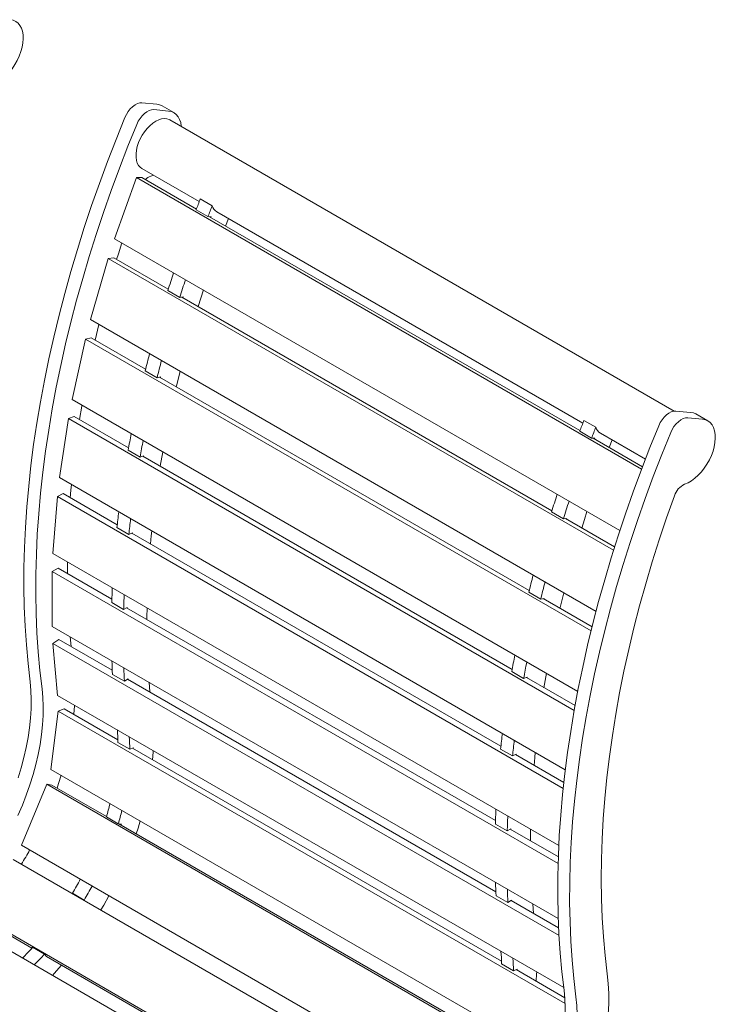
# Model space of a CAD drawing. Units: inches. Extents: x 0.1 to 8.5, y 0.3 to 10.8.
# Drawn here: x 7.6 to 8.2, y 8.1 to 8.9 of the extents above; entities that cross this region are included whole.
import ezdxf

# ---------------------------------------------------------------- set-up
doc = ezdxf.new("R2010")
doc.units = ezdxf.units.IN
doc.header["$MEASUREMENT"] = 0

msp = doc.modelspace()

# ---------------------------------------------------------------- linework, layer by layer
at = {"color": 7, "linetype": 'Continuous', "lineweight": 15}
for p, q in [((7.70638399, 8.86235218), (7.69319563, 8.86356187)), ((7.71699059, 8.85622911), (7.70380223, 8.85743881)), ((7.72171897, 8.85476287), (7.71111236, 8.86088593)), ((8.16885009, 8.58797955), (7.71796927, 8.84826751)), ((7.6929713, 8.80496506), (7.74441759, 8.77526576)), ((7.68827039, 8.7968143), (7.66868006, 8.74204821)), ((7.68827039, 8.7968143), (8.13987533, 8.53610832)), ((7.69297448, 8.79670213), (7.68827039, 8.7968143)), ((7.69297448, 8.79670213), (7.74180832, 8.76851096)), ((7.70103439, 8.79801699), (7.70335543, 8.79897044)), ((7.75594538, 8.77150169), (7.74533878, 8.77762475)), ((7.75218378, 8.76178421), (7.74157718, 8.76790727)), ((7.75510753, 8.76171449), (7.75218378, 8.76178421)), ((7.75351567, 8.76175245), (8.08475511, 8.57053199)), ((7.75484632, 8.76098428), (7.75510753, 8.76171449)), ((7.76014645, 8.76618568), (8.08736437, 8.57728679)), ((7.76799669, 8.75339273), (7.77056654, 8.76017029)), ((7.66868006, 8.74204821), (8.12046971, 8.48123559)), ((7.66303345, 8.7244101), (7.64714024, 8.66981014)), ((7.66795059, 8.72495459), (7.66303345, 8.7244101)), ((7.66303345, 8.7244101), (8.11481661, 8.46360123)), ((7.66795059, 8.72495459), (7.71670674, 8.69680826)), ((7.72697818, 8.68962631), (7.71637158, 8.69574938)), ((7.73003434, 8.68996473), (7.72697818, 8.68962631)), ((7.72879843, 8.68982788), (8.05965353, 8.49882929)), ((7.72982243, 8.68923673), (7.73003434, 8.68996473)), ((7.64714024, 8.66981014), (8.09909735, 8.40890085)), ((7.65134594, 8.65146513), (7.65467816, 8.66545859)), ((7.64779795, 8.65351334), (7.64271304, 8.65231721)), ((7.64779795, 8.65351334), (7.69644659, 8.62542908)), ((7.64271304, 8.65231721), (7.63066329, 8.59838611)), ((7.64271304, 8.65231721), (8.09465774, 8.39141509)), ((7.70667002, 8.61777113), (7.69606342, 8.62389419)), ((7.70983046, 8.61851457), (7.70667002, 8.61777113)), ((7.7088313, 8.61827954), (8.03939338, 8.42745011)), ((7.70966979, 8.61779549), (7.70983046, 8.61851457)), ((7.63066329, 8.59838611), (8.0827726, 8.33738896)), ((7.62749626, 8.58119944), (7.63270212, 8.58303619)), ((7.68120731, 8.55503475), (7.63270212, 8.58303619)), ((8.18368106, 8.58681444), (8.17049271, 8.58802414)), ((8.19901604, 8.57922513), (8.18840944, 8.58534819)), ((7.61940092, 8.52843378), (7.62749626, 8.58119944)), ((8.07958672, 8.32021317), (7.62749626, 8.58119944)), ((8.09889217, 8.57352272), (8.08828557, 8.57964578)), ((8.19428767, 8.58069138), (8.18109931, 8.58190108)), ((8.09513057, 8.56380524), (8.08452397, 8.5699283)), ((8.10309324, 8.56820671), (8.14328127, 8.54500665)), ((8.09805432, 8.56373553), (8.09513057, 8.56380524)), ((8.09646246, 8.56377348), (8.14068608, 8.53824373)), ((8.09779311, 8.56300531), (8.09805432, 8.56373553)), ((8.11094348, 8.55541376), (8.11351333, 8.56219132)), ((7.69144629, 8.54688028), (7.68083969, 8.55300334)), ((7.69468191, 8.54802188), (7.69144629, 8.54688028)), ((8.0241541, 8.35705578), (7.69385851, 8.54773137)), ((7.69457397, 8.54731834), (7.69468191, 8.54802188)), ((7.70959085, 8.53864928), (7.71180138, 8.55154609)), ((8.07164767, 8.26735729), (7.61940092, 8.52843378)), ((7.61752322, 8.5117116), (7.62280211, 8.51417207)), ((7.67111879, 8.48627945), (7.62280211, 8.51417207)), ((7.61345683, 8.46059723), (7.61752322, 8.5117116)), ((8.06974381, 8.25065022), (7.61752322, 8.5117116)), ((8.06992497, 8.49164735), (8.05931837, 8.49777041)), ((8.07298113, 8.49198577), (8.06992497, 8.49164735)), ((8.07174522, 8.49184891), (8.11571546, 8.46646543)), ((8.07276922, 8.49125777), (8.07298113, 8.49198577)), ((7.68144717, 8.47760648), (7.67084057, 8.48372954)), ((7.68472817, 8.47913574), (7.68144717, 8.47760648)), ((8.01406558, 8.28830048), (7.68404499, 8.47881731)), ((7.68467395, 8.47845422), (7.68472817, 8.47913574)), ((8.06582593, 8.19945011), (7.61345683, 8.46059723)), ((7.61288576, 8.44449352), (7.61818906, 8.44755505)), ((8.06521998, 8.18336653), (7.61288576, 8.44449352)), ((7.61288576, 8.39550107), (7.61288576, 8.44449352)), ((7.66625846, 8.41980518), (7.61818906, 8.44755505)), ((8.04961681, 8.41979217), (8.03901021, 8.42591523)), ((7.67676473, 8.41058759), (7.66615813, 8.41671065)), ((8.05277724, 8.4205356), (8.04961681, 8.41979217)), ((8.05177809, 8.42030057), (8.09555215, 8.39503034)), ((8.05261658, 8.41981652), (8.05277724, 8.4205356)), ((7.6800609, 8.41249043), (7.67676473, 8.41058759)), ((8.00920525, 8.22182621), (7.67949512, 8.41216381)), ((7.6800609, 8.4118372), (7.6800609, 8.41249043)), ((8.06536067, 8.13429287), (7.61288576, 8.39550107)), ((7.61362656, 8.38016411), (7.61890545, 8.38379852)), ((7.66664759, 8.35623756), (7.61890545, 8.38379852)), ((7.62990618, 8.37744793), (7.62908471, 8.38614962)), ((8.06605573, 8.11898231), (7.61362656, 8.38016411)), ((7.61769295, 8.3337447), (7.61362656, 8.38016411)), ((8.03439308, 8.34890131), (8.02378648, 8.35502437)), ((7.67744207, 8.34644069), (7.66683547, 8.35256375)), ((7.68072307, 8.34869959), (7.67744207, 8.34644069)), ((8.00959438, 8.1582586), (7.68025883, 8.34837996)), ((7.68077729, 8.34808066), (7.68072307, 8.34869959)), ((7.7002789, 8.33682262), (7.6995663, 8.34546146)), ((8.0376287, 8.35004291), (8.03439308, 8.34890131)), ((8.08037296, 8.32460133), (8.0368053, 8.3497524)), ((8.03752076, 8.34933937), (8.0376287, 8.35004291)), ((8.05253764, 8.34067031), (8.05474816, 8.35356712)), ((8.07025395, 8.07248679), (7.61769295, 8.3337447)), ((7.61833687, 8.31977283), (7.61182622, 8.26760217)), ((7.62357736, 8.32185832), (7.61833687, 8.31977283)), ((7.61833687, 8.31977283), (8.07146521, 8.05818741)), ((7.62357736, 8.32185832), (7.67163192, 8.29411701)), ((7.68227888, 8.28553987), (7.67167228, 8.29166294)), ((7.68553601, 8.28683607), (7.68227888, 8.28553987)), ((7.68477136, 8.28653177), (8.01457871, 8.09613804)), ((7.6854492, 8.28614046), (7.68553601, 8.28683607)), ((8.02439396, 8.27962751), (8.01378736, 8.28575058)), ((8.02767496, 8.28115678), (8.02439396, 8.27962751)), ((8.07030269, 8.25583549), (8.02699178, 8.28083835)), ((8.02762074, 8.28047525), (8.02767496, 8.28115678)), ((7.61182622, 8.26760217), (8.0657117, 8.00557966)), ((7.60809008, 8.25433186), (7.58540231, 8.19983555)), ((7.60809008, 8.25433186), (8.06213512, 7.99221724)), ((7.6125714, 8.253644), (7.60809008, 8.25433186)), ((7.6125714, 8.253644), (7.66142553, 8.22544112)), ((7.67196046, 8.21908029), (7.66135386, 8.22520335)), ((7.67474575, 8.21865277), (7.67196046, 8.21908029)), ((7.67261912, 8.21897919), (8.00437232, 8.02746215)), ((7.67444325, 8.21792615), (7.67474575, 8.21865277)), ((8.01971152, 8.21260862), (8.00910491, 8.21873168)), ((8.02300769, 8.21451146), (8.01971152, 8.21260862)), ((8.06541026, 8.18937975), (8.02244191, 8.21418485)), ((8.02300769, 8.21385823), (8.02300769, 8.21451146)), ((7.58540231, 8.19983555), (8.03944382, 7.93772297)), ((7.57813847, 8.18717085), (8.03219924, 7.92504714)), ((7.64160572, 8.15082332), (7.63099912, 8.15694638)), ((7.63153234, 8.15634722), (7.63099912, 8.15694638)), ((8.02038886, 8.14846172), (8.00978226, 8.15458478)), ((7.64213894, 8.15022416), (7.64160572, 8.15082332)), ((8.02366986, 8.15072062), (8.02038886, 8.14846172)), ((8.06570303, 8.12586776), (8.02320562, 8.150401)), ((8.02372408, 8.15010169), (8.02366986, 8.15072062)), ((8.04322569, 8.13884365), (8.04251309, 8.14748249)), ((7.54303704, 8.13938872), (7.98825269, 7.8823712)), ((7.54601584, 8.13604162), (7.59482866, 8.10786258)), ((7.53345042, 8.12943044), (7.97483432, 7.87462494)), ((7.59542966, 8.10852716), (7.60603626, 8.1024041)), ((7.60603626, 8.1024041), (7.60788768, 8.10032376)), ((7.60788768, 8.10032376), (7.93777545, 7.90988361)), ((8.02522567, 8.08756091), (8.01461907, 8.09368397)), ((8.0284828, 8.0888571), (8.02522567, 8.08756091)), ((8.02771815, 8.08855281), (8.07118492, 8.06345997)), ((8.02839599, 8.0881615), (8.0284828, 8.0888571))]:
    msp.add_line(p, q, dxfattribs=at)
at = {"color": 7, "linetype": 'Continuous', "lineweight": 15, "flags": 128}
for points in [[(7.55961304, 8.8796578), (7.56266174, 8.8809671), (7.56573527, 8.88276456), (7.56877862, 8.88501802), (7.57173737, 8.88768718), (7.5745586, 8.89072428), (7.57719183, 8.894075), (7.57958996, 8.89767941), (7.58171011, 8.90147303), (7.58351433, 8.90538799), (7.58497036, 8.90935429), (7.58605216, 8.91330095), (7.58674037, 8.91715739), (7.58702269, 8.92085463), (7.58689405, 8.92432652), (7.58635677, 8.92751097), (7.58542046, 8.93035102), (7.58410186, 8.93279585), (7.58242455, 8.93480174), (7.58041855, 8.93633282), (7.57811974, 8.93736168), (7.57556923, 8.93786993)], [(7.69319563, 8.86356187), (7.69122532, 8.86346568), (7.68911925, 8.86283826), (7.68695466, 8.86170262), (7.68481096, 8.86010042), (7.68276679, 8.85809043), (7.68089711, 8.85574639), (7.67927052, 8.85315426), (7.67794668, 8.85040914)], [(7.70380223, 8.85743881), (7.70183192, 8.85734262), (7.69972585, 8.8567152), (7.69756126, 8.85557956), (7.69541757, 8.85397736), (7.69337339, 8.85196737), (7.69150371, 8.84962332), (7.68987712, 8.8470312), (7.68855328, 8.84428608)], [(7.71111236, 8.86088593), (7.7089345, 8.86184393), (7.70638399, 8.86235218)], [(7.72835339, 8.84227288), (7.72831541, 8.84268571), (7.72777813, 8.84587016), (7.72684181, 8.84871021), (7.72552321, 8.85115504), (7.72384591, 8.85316093), (7.72183991, 8.854692), (7.7195411, 8.85572087), (7.71699059, 8.85622911)], [(7.67794668, 8.85040914), (7.66999267, 8.83078235), (7.66237876, 8.81111891), (7.65511007, 8.79143202), (7.64819147, 8.77173492), (7.64162763, 8.75204082), (7.63542294, 8.73236297), (7.62958158, 8.71271458), (7.62410747, 8.69310884), (7.61900429, 8.67355894), (7.61427546, 8.654078), (7.60992416, 8.63467911), (7.60595332, 8.61537531), (7.6023656, 8.59617955), (7.59916342, 8.57710474), (7.59634892, 8.55816369), (7.59392399, 8.53936911), (7.59189026, 8.52073365), (7.59024911, 8.50226982), (7.58900163, 8.48399001), (7.58814866, 8.46590652), (7.58769077, 8.44803148), (7.58762827, 8.43037691), (7.5879612, 8.41295466), (7.58868935, 8.39577645), (7.58981221, 8.3788538), (7.59132904, 8.36219809), (7.59323882, 8.34582051)], [(7.71796927, 8.84826751), (7.71749416, 8.84852168), (7.71542847, 8.84923146), (7.71314034, 8.84943606), (7.71068087, 8.84913089), (7.70810501, 8.84832279), (7.70547029, 8.8470298), (7.70283557, 8.84528081), (7.7002597, 8.84311488), (7.69780023, 8.8405804), (7.6955121, 8.83773399), (7.69344642, 8.83463922), (7.69164933, 8.83136524), (7.69016098, 8.82798517), (7.68901461, 8.82457452), (7.68823583, 8.82120948), (7.68784205, 8.81796522), (7.68784205, 8.81491421), (7.68823583, 8.81212461), (7.68901461, 8.80965873), (7.69016098, 8.80757165), (7.69164933, 8.80590999), (7.6929713, 8.80496506)], [(7.68855328, 8.84428608), (7.68059927, 8.82465929), (7.67298536, 8.80499585), (7.66571667, 8.78530896), (7.65879808, 8.76561186), (7.65223423, 8.74591776), (7.64602955, 8.72623991), (7.64018818, 8.70659151), (7.63471407, 8.68698578), (7.62961089, 8.66743588), (7.62488206, 8.64795494), (7.62053077, 8.62855605), (7.61655993, 8.60925225), (7.61297221, 8.59005649), (7.60977002, 8.57098168), (7.60695552, 8.55204063), (7.60453059, 8.53324605), (7.60249687, 8.51461059), (7.60085571, 8.49614676), (7.59960823, 8.47786695), (7.59875526, 8.45978345), (7.59829737, 8.44190842), (7.59823487, 8.42425385), (7.5985678, 8.4068316), (7.59929595, 8.38965338), (7.60041881, 8.37273074), (7.60193564, 8.35607503), (7.60384542, 8.33969745)], [(7.67053842, 8.72346066), (7.6721069, 8.72861901), (7.67512787, 8.73832596)], [(7.743411, 8.68139222), (7.74575231, 8.6889301), (7.74806797, 8.69621854)], [(7.7238678, 8.60959915), (7.72402532, 8.61026266), (7.7272717, 8.62355123)], [(7.63746804, 8.58028489), (7.63947045, 8.59246346), (7.63960111, 8.59322642)], [(8.17049271, 8.58802414), (8.1685224, 8.58792794), (8.16641632, 8.58730052), (8.16425174, 8.58616488), (8.16210804, 8.58456268), (8.16006386, 8.58255269), (8.15819419, 8.58020865), (8.1565676, 8.57761652), (8.15524376, 8.5748714)], [(8.18840944, 8.58534819), (8.18623157, 8.58630619), (8.18368106, 8.58681444)], [(8.15524376, 8.5748714), (8.14728975, 8.55524461), (8.13967584, 8.53558117), (8.13240714, 8.51589428), (8.12548855, 8.49619718), (8.11892471, 8.47650308), (8.11272002, 8.45682523), (8.10687866, 8.43717684), (8.10140455, 8.41757111), (8.09630137, 8.3980212), (8.09157254, 8.37854027), (8.08722124, 8.35914138), (8.0832504, 8.33983757), (8.07966268, 8.32064181), (8.0764605, 8.301567), (8.07364599, 8.28262595), (8.07122107, 8.26383138), (8.06918734, 8.24519591), (8.06754619, 8.22673208), (8.0662987, 8.20845227), (8.06544573, 8.19036878), (8.06498784, 8.17249374), (8.06492535, 8.15483917), (8.06525828, 8.13741692), (8.06598642, 8.12023871), (8.06710929, 8.10331606), (8.06862612, 8.08666035), (8.07053589, 8.07028277)], [(8.18109931, 8.58190108), (8.179129, 8.58180488), (8.17702293, 8.58117746), (8.17485834, 8.58004182), (8.17271464, 8.57843962), (8.17067047, 8.57642963), (8.16880079, 8.57408559), (8.1671742, 8.57149346), (8.16585036, 8.56874834)], [(8.17833147, 8.52247925), (8.18138018, 8.52378855), (8.1844537, 8.52558601), (8.18749705, 8.52783947), (8.19045581, 8.53050863), (8.19327703, 8.53354573), (8.19591026, 8.53689645), (8.1983084, 8.54050086), (8.20042854, 8.54429448), (8.20223276, 8.54820945), (8.2036888, 8.55217574), (8.20477059, 8.5561224), (8.20545881, 8.55997884), (8.20574112, 8.56367608), (8.20561249, 8.56714797), (8.20507521, 8.57033242), (8.20413889, 8.57317247), (8.20282029, 8.5756173), (8.20114299, 8.5776232), (8.19913699, 8.57915427), (8.19683817, 8.58018313), (8.19428767, 8.58069138)], [(8.16585036, 8.56874834), (8.15789635, 8.54912155), (8.15028244, 8.52945811), (8.14301374, 8.50977122), (8.13609515, 8.49007412), (8.12953131, 8.47038002), (8.12332662, 8.45070217), (8.11748526, 8.43105378), (8.11201115, 8.41144804), (8.10690797, 8.39189814), (8.10217914, 8.3724172), (8.09782784, 8.35301832), (8.093857, 8.33371451), (8.09026928, 8.31451875), (8.0870671, 8.29544394), (8.0842526, 8.27650289), (8.08182767, 8.25770832), (8.07979394, 8.23907285), (8.07815279, 8.22060902), (8.07690531, 8.20232921), (8.07605233, 8.18424572), (8.07559445, 8.16637068), (8.07553195, 8.14871611), (8.07586488, 8.13129386), (8.07659303, 8.11411565), (8.07771589, 8.097193), (8.07923272, 8.08053729), (8.08114249, 8.06415971)], [(7.62912193, 8.51052372), (7.62968612, 8.5172433), (7.63013926, 8.52223467)], [(8.1091879, 8.0847301), (8.10728365, 8.10112211), (8.10579272, 8.11780614), (8.10471621, 8.13476979), (8.10405492, 8.15200049), (8.10380935, 8.16948543), (8.10397967, 8.18721165), (8.10456576, 8.20516599), (8.10556718, 8.22333512), (8.10698319, 8.24170556), (8.10881274, 8.26026368), (8.11105448, 8.2789957), (8.11370673, 8.29788772), (8.11676753, 8.31692572), (8.12023461, 8.33609557), (8.12410539, 8.35538304), (8.12837701, 8.37477382), (8.13304629, 8.39425351), (8.13810976, 8.41380767), (8.14356367, 8.43342177), (8.14940397, 8.45308127), (8.15562633, 8.47277156), (8.16222613, 8.49247804), (8.16919847, 8.51218608)], [(8.08635779, 8.48341325), (8.0886991, 8.49095114), (8.09101476, 8.49823957)], [(7.7007775, 8.46915784), (7.70144045, 8.47636537), (7.70188004, 8.4808196)], [(7.62652063, 8.44274534), (7.62651227, 8.44502317), (7.62653808, 8.45304558)], [(8.06681459, 8.41162018), (8.06697211, 8.41228369), (8.07021849, 8.42557226)], [(7.69760998, 8.40170633), (7.69762028, 8.40357319), (7.69772291, 8.41195146)], [(7.59323882, 8.34582051), (7.59394853, 8.33810303), (7.59425592, 8.33011977), (7.59415996, 8.32189672), (7.59366098, 8.3134606), (7.59276059, 8.30483884), (7.59146173, 8.2960595), (7.58976862, 8.28715111), (7.58768676, 8.27814264), (7.58522293, 8.2690634), (7.58238513, 8.25994291)], [(7.60384542, 8.33969745), (7.60455514, 8.33197996), (7.60486252, 8.32399671), (7.60476656, 8.31577366), (7.60426758, 8.30733754), (7.60336719, 8.29871578), (7.60206833, 8.28993644), (7.60037522, 8.28102805), (7.59829336, 8.27201958), (7.59582953, 8.26294034), (7.59299173, 8.25381985), (7.5897892, 8.24468776), (7.58623235, 8.23557377), (7.58233275, 8.22650753)], [(7.63211904, 8.31692731), (7.63271891, 8.32434673), (7.63276298, 8.32504495)], [(7.70257124, 8.27625612), (7.70307909, 8.28287922), (7.70316849, 8.28440072)], [(8.04372429, 8.27117887), (8.04438724, 8.2783864), (8.04482683, 8.28284063)], [(7.61731464, 8.25090579), (7.61864545, 8.25485253), (7.62100757, 8.26230189)], [(7.68804917, 8.21007162), (7.68966551, 8.21495006), (7.69170095, 8.22149147)], [(8.04055677, 8.20372736), (8.04056707, 8.20559422), (8.0406697, 8.21397249)], [(7.65648191, 8.14194415), (7.65896464, 8.14618393), (7.66369542, 8.1546379)], [(7.61319842, 8.0833929), (7.6148087, 8.08516447), (7.62130268, 8.09257945)], [(8.04551803, 8.07827715), (8.04602588, 8.08490025), (8.04611528, 8.08642175)], [(8.07718595, 7.93371128), (8.07962269, 7.93873816), (8.08422203, 7.94880505), (8.08848259, 7.95894163), (8.09239293, 7.96912066), (8.09594253, 7.9793148), (8.09912186, 7.98949664), (8.10192237, 7.99963883), (8.10433654, 8.00971412), (8.10635788, 8.01969543), (8.10798097, 8.02955594), (8.10920142, 8.03926916), (8.11001598, 8.04880899), (8.11042245, 8.05814979), (8.11041974, 8.06726646), (8.11000785, 8.07613451), (8.1091879, 8.0847301)], [(8.07053589, 8.07028277), (8.07124561, 8.06256529), (8.07155299, 8.05458204), (8.07145704, 8.04635898), (8.07095805, 8.03792286), (8.07005767, 8.02930111), (8.06875881, 8.02052176), (8.0670657, 8.01161337), (8.06498384, 8.00260491), (8.06252001, 7.99352567), (8.05968221, 7.98440517), (8.05647968, 7.97527308), (8.05292283, 7.9661591), (8.04902323, 7.95709285), (8.04479355, 7.94810384), (8.04024756, 7.93922127), (8.03540003, 7.93047406), (8.03026674, 7.92189063), (8.02486436, 7.9134989), (8.01921048, 7.90532616), (8.01332348, 7.89739899), (8.01254949, 7.89639745)], [(8.08114249, 8.06415971), (8.08185221, 8.05644223), (8.0821596, 8.04845898), (8.08206364, 8.04023592), (8.08156466, 8.0317998), (8.08066427, 8.02317805), (8.07936541, 8.0143987), (8.0776723, 8.00549031), (8.07559044, 7.99648185), (8.07312661, 7.9874026), (8.07028881, 7.97828211), (8.06708628, 7.96915002), (8.06352943, 7.96003604), (8.05962983, 7.95096979), (8.05540015, 7.94198077), (8.05085416, 7.93309821), (8.04600663, 7.92435099), (8.04087334, 7.91576756), (8.037857, 7.91100716)]]:
    msp.add_lwpolyline(points, dxfattribs=at)
at = {"color": 7, "linetype": 'Continuous', "lineweight": 15}
for centre, radius, start, end in [((7.70575089, 8.78600351), 0.01290616, 111.43500583, 137.11844266), ((8.98503199, 8.2921574), 1.33135937, 158.61454907, 159.06298604), ((8.99563859, 8.28603434), 1.33135937, 158.61454907, 159.06298604), ((7.76521578, 8.77450978), 0.00974622, 197.97742849, 238.65883993), ((8.9159288, 8.31661937), 1.25804495, 161.70343262, 162.4604275), ((8.9265354, 8.31049631), 1.25804495, 161.70343262, 162.4604275), ((8.8261167, 8.34257759), 1.16454259, 165.23891434, 166.02087704), ((8.8367233, 8.33645452), 1.16454259, 165.23891434, 166.02087704), ((9.32797877, 8.09417843), 1.33135937, 158.61454907, 159.06298604), ((8.72277073, 8.36547537), 1.0586723, 168.9813556, 169.79707154), ((9.33858538, 8.08805537), 1.33135937, 158.61454907, 159.06298604), ((8.10816257, 8.57653081), 0.00974622, 197.97742849, 238.65883993), ((8.73337734, 8.35935231), 1.0586723, 168.9813556, 169.79707154), ((8.18550883, 8.50691248), 0.01714173, 114.75297286, 162.08250615), ((9.25887559, 8.11864041), 1.25804495, 161.70343262, 162.4604275), ((9.26948219, 8.11251735), 1.25804495, 161.70343262, 162.4604275), ((8.61105875, 8.38241502), 0.94566107, 172.99150086, 173.84974454), ((8.62166535, 8.37629196), 0.94566107, 172.99150086, 173.84974454), ((9.16906349, 8.14459862), 1.16454259, 165.23891434, 166.02087704), ((9.17967009, 8.13847556), 1.16454259, 165.23891434, 166.02087704), ((8.4965548, 8.39131982), 0.83078477, 177.33966928, 178.24862707), ((8.5071614, 8.38519676), 0.83078477, 177.33966928, 178.24862707), ((8.38481351, 8.39111142), 0.7190121, 182.10728333, 183.07321399), ((9.06571752, 8.16749641), 1.0586723, 168.9813556, 169.79707154), ((9.07632413, 8.16137335), 1.0586723, 168.9813556, 169.79707154), ((8.39542012, 8.38498836), 0.7190121, 182.10728333, 183.07321399), ((7.51021589, 8.29030507), 0.16146209, 0.48185057, 4.46044119), ((7.52082249, 8.28418201), 0.16146209, 0.48185057, 4.46044119), ((8.95400554, 8.18443605), 0.94566107, 172.99150086, 173.84974454), ((8.96461214, 8.17831299), 0.94566107, 172.99150086, 173.84974454), ((7.4042758, 8.30289093), 0.26856003, 343.18547151, 345.82073556), ((7.4148824, 8.29676787), 0.26856003, 343.18547151, 345.82073556), ((8.83950159, 8.19334085), 0.83078477, 177.33966928, 178.24862707), ((8.85010819, 8.18721779), 0.83078477, 177.33966928, 178.24862707), ((7.26555465, 8.37456448), 0.37297395, 329.07896384, 331.32193473), ((7.35530123, 8.32131855), 0.32097903, 329.19643602, 331.75782429), ((7.36590783, 8.31519549), 0.32097903, 329.19643602, 331.75782429), ((8.7277603, 8.19313245), 0.7190121, 182.10728333, 183.07321399), ((8.73836691, 8.18700939), 0.7190121, 182.10728333, 183.07321399), ((7.39090181, 8.29280963), 0.27530287, 315.22402067, 317.98070344), ((7.40150841, 8.28668657), 0.27530287, 315.22402067, 317.98070344), ((7.85316268, 8.09232611), 0.16146209, 0.48185057, 4.46044119), ((7.86376928, 8.08620305), 0.16146209, 0.48185057, 4.46044119)]:
    msp.add_arc(centre, radius, start, end, dxfattribs=at)

doc.saveas('drawing.dxf')
